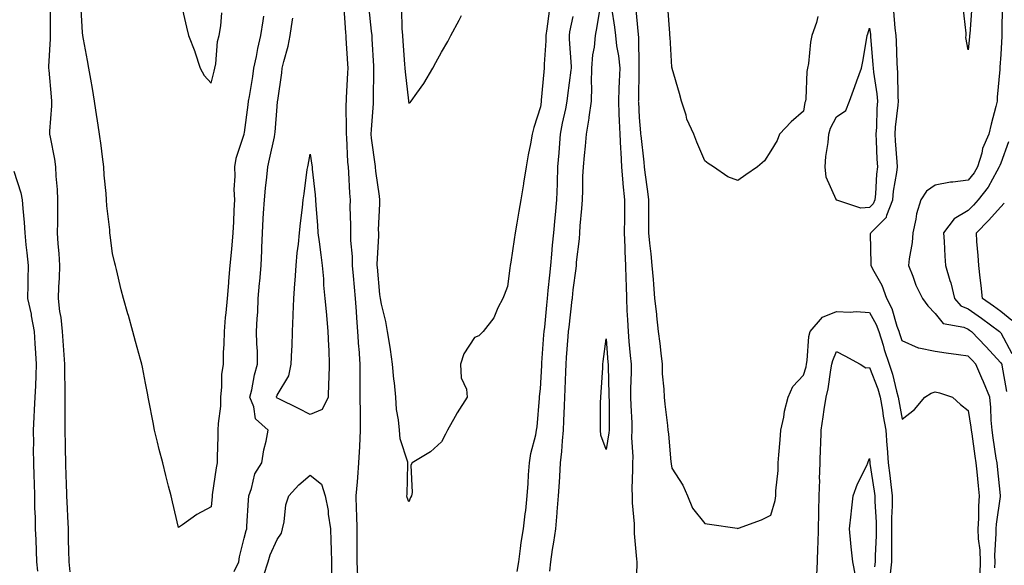
# Model space of a CAD drawing. Units: inches. Extents: x 952643 to 955283, y 7340138 to 7342778.
# Drawn here: x 954270 to 954569, y 7341601 to 7341767 of the extents above; entities that cross this region are included whole.
import ezdxf

# ---------------------------------------------------------------- set-up
doc = ezdxf.new("R2010")
doc.units = ezdxf.units.IN
doc.header["$MEASUREMENT"] = 0
doc.layers.add('Contour_95267340', color=7, linetype='Continuous', true_color=0x57ac27)

msp = doc.modelspace()

# ---------------------------------------------------------------- linework, layer by layer
at = {"layer": 'Contour_95267340'}
for points in [[(954279.12, 7341770.85, 3322), (954279.08, 7341762.94, 3322), (954279.09, 7341761.92, 3322), (954279.1, 7341760.87, 3322), (954278.58, 7341752.45, 3322), (954278.59, 7341751.92, 3322), (954278.65, 7341751.32, 3322), (954279.4, 7341743.26, 3322), (954279.52, 7341741.92, 3322), (954279.52, 7341740.45, 3322), (954278.88, 7341732.75, 3322), (954278.88, 7341731.92, 3322), (954279.03, 7341730.94, 3322), (954280.42, 7341724.29, 3322), (954280.74, 7341721.92, 3322), (954280.83, 7341719.13, 3322), (954281.16, 7341715.03, 3322), (954281.26, 7341711.92, 3322), (954281.25, 7341708.72, 3322), (954281.25, 7341705.13, 3322), (954281.24, 7341701.92, 3322), (954281.44, 7341698.53, 3322), (954281.74, 7341695.61, 3322), (954281.93, 7341691.92, 3322), (954281.82, 7341688.15, 3322), (954281.62, 7341685.49, 3322), (954281.51, 7341681.92, 3322), (954281.95, 7341678.02, 3322), (954282.28, 7341676.14, 3322), (954282.69, 7341671.92, 3322), (954283.41, 7341661.92, 3322), (954283.44, 7341657.31, 3322), (954283.48, 7341656.49, 3322), (954283.51, 7341651.92, 3322), (954283.5, 7341647.37, 3322), (954283.55, 7341646.43, 3322), (954283.54, 7341641.92, 3322), (954283.6, 7341637.47, 3322), (954283.65, 7341636.32, 3322), (954283.7, 7341631.92, 3322), (954283.85, 7341627.73, 3322), (954283.91, 7341626.06, 3322), (954284.07, 7341621.92, 3322), (954284.24, 7341618.11, 3322), (954284.31, 7341615.66, 3322), (954284.49, 7341611.92, 3322), (954284.58, 7341608.45, 3322), (954284.68, 7341605.29, 3322), (954284.78, 7341601.92, 3322), (954285.01, 7341598.88, 3322)], [(954343.87, 7341767.74, 3323), (954343.66, 7341766.31, 3323), (954343.01, 7341761.92, 3323), (954342.08, 7341757.89, 3323), (954341.65, 7341755.52, 3323), (954340.88, 7341751.92, 3323), (954340.53, 7341749.44, 3323), (954339.5, 7341743.37, 3323), (954339.28, 7341741.92, 3323), (954339.16, 7341740.81, 3323), (954338.05, 7341732.39, 3323), (954337.97, 7341732, 3323), (954337.94, 7341731.92, 3323), (954337.91, 7341731.78, 3323), (954335.53, 7341724.43, 3323), (954335.09, 7341721.92, 3323), (954335.24, 7341719.11, 3323), (954334.92, 7341715.04, 3323), (954335.05, 7341711.92, 3323), (954334.91, 7341708.78, 3323), (954334.76, 7341705.22, 3323), (954334.59, 7341701.92, 3323), (954334.26, 7341698.13, 3323), (954334.07, 7341695.9, 3323), (954333.71, 7341691.92, 3323), (954333.29, 7341687.16, 3323), (954333.25, 7341686.72, 3323), (954332.82, 7341681.92, 3323), (954332.42, 7341677.55, 3323), (954332.29, 7341676.16, 3323), (954331.91, 7341671.92, 3323), (954331.9, 7341668.08, 3323), (954331.64, 7341665.51, 3323), (954331.62, 7341661.92, 3323), (954331.19, 7341658.78, 3323), (954331.17, 7341655.04, 3323), (954330.83, 7341651.92, 3323), (954330.81, 7341649.16, 3323), (954330.09, 7341643.96, 3323), (954330.07, 7341641.92, 3323), (954329.99, 7341639.97, 3323), (954329.87, 7341633.74, 3323), (954329.8, 7341631.92, 3323), (954329.54, 7341630.42, 3323), (954328.33, 7341622.2, 3323), (954328.28, 7341621.92, 3323), (954328.27, 7341621.7, 3323), (954328.05, 7341618.58, 3323), (954323.68, 7341616.29, 3323), (954319.26, 7341613.13, 3323), (954318.05, 7341612.32, 3323), (954316.25, 7341620.12, 3323), (954315.84, 7341621.92, 3323), (954315.08, 7341624.88, 3323), (954314.23, 7341628.1, 3323), (954313.29, 7341631.92, 3323), (954312.18, 7341636.06, 3323), (954311.72, 7341638.25, 3323), (954310.81, 7341641.92, 3323), (954310.35, 7341644.22, 3323), (954309.09, 7341650.87, 3323), (954308.89, 7341651.92, 3323), (954308.77, 7341652.64, 3323), (954308.05, 7341656.23, 3323), (954307.15, 7341661.02, 3323), (954306.97, 7341661.92, 3323), (954306.54, 7341663.43, 3323), (954305.03, 7341668.9, 3323), (954304.15, 7341671.92, 3323), (954302.87, 7341676.74, 3323), (954302.71, 7341677.27, 3323), (954301.33, 7341681.92, 3323), (954300.69, 7341684.56, 3323), (954299.18, 7341690.78, 3323), (954298.91, 7341691.92, 3323), (954298.75, 7341692.62, 3323), (954298.05, 7341695.64, 3323), (954297.27, 7341701.13, 3323), (954297.21, 7341701.92, 3323), (954297.16, 7341702.81, 3323), (954296.27, 7341710.14, 3323), (954296.18, 7341711.92, 3323), (954296.1, 7341713.88, 3323), (954295.51, 7341719.38, 3323), (954295.4, 7341721.92, 3323), (954295.01, 7341724.96, 3323), (954294.55, 7341728.42, 3323), (954294.1, 7341731.92, 3323), (954293.38, 7341736.59, 3323), (954293.28, 7341737.15, 3323), (954292.58, 7341741.92, 3323), (954291.89, 7341745.76, 3323), (954291.39, 7341748.58, 3323), (954290.79, 7341751.92, 3323), (954290.38, 7341754.25, 3323), (954289.24, 7341760.73, 3323), (954289.04, 7341761.92, 3323), (954288.93, 7341762.79, 3323), (954288.38, 7341771.59, 3323)], [(954318.95, 7341771.02, 3324), (954320.53, 7341764.4, 3324), (954321.12, 7341761.92, 3324), (954323.01, 7341756.96, 3324), (954323.03, 7341756.91, 3324), (954324.65, 7341751.92, 3324), (954325.85, 7341749.72, 3324), (954328.05, 7341747.43, 3324), (954328.91, 7341751.06, 3324), (954329.13, 7341751.92, 3324), (954329.37, 7341753.24, 3324), (954329.97, 7341760, 3324), (954330.4, 7341761.92, 3324), (954330.89, 7341764.76, 3324), (954331.24, 7341768.73, 3324)], [(954368.25, 7341771.72, 3322), (954368.82, 7341762.69, 3322), (954368.88, 7341761.92, 3322), (954368.94, 7341761.03, 3322), (954369.44, 7341753.3, 3322), (954369.51, 7341751.92, 3322), (954369.47, 7341750.5, 3322), (954369.04, 7341742.9, 3322), (954369, 7341741.92, 3322), (954368.97, 7341741.01, 3322), (954369.04, 7341732.9, 3322), (954369, 7341731.92, 3322), (954369.09, 7341730.88, 3322), (954369.47, 7341723.34, 3322), (954369.6, 7341721.92, 3322), (954369.73, 7341720.24, 3322), (954370.03, 7341713.91, 3322), (954370.2, 7341711.92, 3322), (954370.18, 7341709.79, 3322), (954370.32, 7341704.19, 3322), (954370.31, 7341701.92, 3322), (954370.37, 7341699.6, 3322), (954370.82, 7341694.69, 3322), (954370.89, 7341691.92, 3322), (954371.13, 7341688.84, 3322), (954371.49, 7341685.36, 3322), (954371.73, 7341681.92, 3322), (954372.04, 7341677.93, 3322), (954372.13, 7341676, 3322), (954372.47, 7341671.92, 3322), (954372.83, 7341667.14, 3322), (954372.85, 7341666.72, 3322), (954373.23, 7341661.92, 3322), (954373.19, 7341657.05, 3322), (954373.19, 7341656.78, 3322), (954373.14, 7341651.92, 3322), (954373.25, 7341647.12, 3322), (954373.24, 7341646.74, 3322), (954373.33, 7341641.92, 3322), (954373.06, 7341636.93, 3322), (954373.06, 7341636.91, 3322), (954372.79, 7341631.92, 3322), (954372.46, 7341627.51, 3322), (954372.34, 7341626.21, 3322), (954372.01, 7341621.92, 3322), (954372.1, 7341617.87, 3322), (954372.16, 7341616.03, 3322), (954372.25, 7341611.92, 3322), (954372.27, 7341607.71, 3322), (954372.29, 7341606.16, 3322), (954372.31, 7341601.92, 3322), (954372.45, 7341597.52, 3322)], [(954430.69, 7341769.28, 3323), (954430.02, 7341763.89, 3323), (954429.7, 7341761.92, 3323), (954429.71, 7341760.26, 3323), (954429.23, 7341753.11, 3323), (954429.24, 7341751.92, 3323), (954429.11, 7341750.86, 3323), (954428.31, 7341742.18, 3323), (954428.28, 7341741.92, 3323), (954428.25, 7341741.72, 3323), (954428.05, 7341740.15, 3323), (954426.04, 7341733.93, 3323), (954425.6, 7341731.92, 3323), (954425.04, 7341728.91, 3323), (954424.38, 7341725.59, 3323), (954423.72, 7341721.92, 3323), (954422.94, 7341717.03, 3323), (954422.9, 7341716.77, 3323), (954422.11, 7341711.92, 3323), (954421.47, 7341708.5, 3323), (954420.92, 7341704.79, 3323), (954420.42, 7341701.92, 3323), (954420.06, 7341699.9, 3323), (954419.09, 7341692.96, 3323), (954418.92, 7341691.92, 3323), (954418.79, 7341691.18, 3323), (954418.05, 7341685.55, 3323), (954417.04, 7341682.93, 3323), (954416.65, 7341681.92, 3323), (954415.17, 7341679.04, 3323), (954413.94, 7341676.04, 3323), (954410.66, 7341671.92, 3323), (954409.38, 7341670.59, 3323), (954408.05, 7341670.11, 3323), (954404.84, 7341665.13, 3323), (954403.82, 7341661.92, 3323), (954403.98, 7341657.85, 3323), (954405.57, 7341654.4, 3323), (954405.8, 7341651.92, 3323), (954402.79, 7341647.19, 3323), (954402.16, 7341646.04, 3323), (954399.84, 7341641.92, 3323), (954399.26, 7341640.71, 3323), (954398.05, 7341638.4, 3323), (954394.67, 7341635.3, 3323), (954389.09, 7341631.92, 3323), (954388.72, 7341631.25, 3323), (954389.1, 7341622.97, 3323), (954388.84, 7341621.92, 3323), (954388.57, 7341621.4, 3323), (954388.05, 7341620.14, 3323), (954387.6, 7341621.47, 3323), (954387.51, 7341621.92, 3323), (954387.59, 7341622.38, 3323), (954387.77, 7341631.64, 3323), (954387.81, 7341631.92, 3323), (954387.78, 7341632.19, 3323), (954385.41, 7341639.28, 3323), (954385.23, 7341641.92, 3323), (954384.97, 7341644.99, 3323), (954384.33, 7341648.2, 3323), (954384.09, 7341651.92, 3323), (954383.69, 7341656.28, 3323), (954383.54, 7341657.4, 3323), (954383.16, 7341661.92, 3323), (954382.52, 7341666.39, 3323), (954382.27, 7341667.7, 3323), (954381.6, 7341671.92, 3323), (954381.07, 7341674.93, 3323), (954379.78, 7341680.2, 3323), (954379.43, 7341681.92, 3323), (954379.28, 7341683.15, 3323), (954378.52, 7341691.45, 3323), (954378.46, 7341691.92, 3323), (954378.45, 7341692.32, 3323), (954378.95, 7341701.02, 3323), (954378.91, 7341701.92, 3323), (954378.89, 7341702.76, 3323), (954379.28, 7341710.69, 3323), (954379.25, 7341711.92, 3323), (954379.15, 7341713.02, 3323), (954378.05, 7341720.67, 3323), (954377.93, 7341721.8, 3323), (954377.92, 7341721.92, 3323), (954377.9, 7341722.06, 3323), (954376.76, 7341730.63, 3323), (954376.64, 7341731.92, 3323), (954376.69, 7341733.28, 3323), (954377.32, 7341741.19, 3323), (954377.35, 7341741.92, 3323), (954377.37, 7341742.6, 3323), (954377.45, 7341751.32, 3323), (954377.47, 7341751.92, 3323), (954377.43, 7341752.54, 3323), (954376.96, 7341760.83, 3323), (954376.89, 7341761.92, 3323), (954376.78, 7341763.19, 3323), (954376.07, 7341769.94, 3323)], [(954385.83, 7341769.7, 3324), (954386, 7341763.97, 3324), (954386.16, 7341761.92, 3324), (954386.28, 7341760.15, 3324), (954386.77, 7341753.19, 3324), (954386.87, 7341751.92, 3324), (954386.92, 7341750.79, 3324), (954387.94, 7341742.03, 3324), (954387.94, 7341741.82, 3324), (954388.05, 7341741.27, 3324), (954388.44, 7341741.53, 3324), (954388.74, 7341741.92, 3324), (954390.49, 7341744.36, 3324), (954392.67, 7341747.3, 3324), (954395.38, 7341751.92, 3324), (954396.26, 7341753.71, 3324), (954398.05, 7341756.78, 3324), (954399.89, 7341760.08, 3324), (954400.87, 7341761.92, 3324), (954403.38, 7341766.58, 3324), (954404.11, 7341767.98, 3324)], [(954430.97, 7341599, 3321), (954431.19, 7341601.92, 3321), (954431.78, 7341605.65, 3321), (954432.13, 7341607.84, 3321), (954432.77, 7341611.92, 3321), (954433.17, 7341616.8, 3321), (954433.19, 7341617.06, 3321), (954433.59, 7341621.92, 3321), (954433.83, 7341626.14, 3321), (954433.97, 7341627.83, 3321), (954434.21, 7341631.92, 3321), (954434.59, 7341635.37, 3321), (954434.76, 7341638.62, 3321), (954435.09, 7341641.92, 3321), (954435.21, 7341644.76, 3321), (954435.4, 7341649.27, 3321), (954435.52, 7341651.92, 3321), (954435.62, 7341654.35, 3321), (954435.78, 7341659.65, 3321), (954435.88, 7341661.92, 3321), (954436.04, 7341663.94, 3321), (954436.53, 7341670.39, 3321), (954436.64, 7341671.92, 3321), (954436.77, 7341673.19, 3321), (954437.76, 7341681.63, 3321), (954437.8, 7341681.92, 3321), (954437.82, 7341682.15, 3321), (954438.05, 7341684.55, 3321), (954438.93, 7341691.05, 3321), (954439, 7341691.92, 3321), (954439.07, 7341692.94, 3321), (954439.91, 7341700.07, 3321), (954440, 7341701.92, 3321), (954440.12, 7341703.99, 3321), (954440.69, 7341709.28, 3321), (954440.82, 7341711.92, 3321), (954441, 7341714.87, 3321), (954440.98, 7341719, 3321), (954441.18, 7341721.92, 3321), (954441.48, 7341725.35, 3321), (954441.78, 7341728.19, 3321), (954442.09, 7341731.92, 3321), (954442.86, 7341736.73, 3321), (954442.93, 7341737.03, 3321), (954443.59, 7341741.92, 3321), (954443.7, 7341746.27, 3321), (954443.62, 7341747.49, 3321), (954443.71, 7341751.92, 3321), (954443.97, 7341756, 3321), (954444.48, 7341758.35, 3321), (954444.78, 7341761.92, 3321), (954445.33, 7341764.64, 3321), (954446.27, 7341770.15, 3321)], [(954449.64, 7341770.33, 3321), (954450.56, 7341764.43, 3321), (954450.87, 7341761.92, 3321), (954451.24, 7341758.73, 3321), (954451.84, 7341755.71, 3321), (954452.2, 7341751.92, 3321), (954452.05, 7341747.92, 3321), (954451.92, 7341745.79, 3321), (954451.76, 7341741.92, 3321), (954451.93, 7341738.04, 3321), (954452.01, 7341735.88, 3321), (954452.18, 7341731.92, 3321), (954452.42, 7341727.55, 3321), (954452.47, 7341726.34, 3321), (954452.71, 7341721.92, 3321), (954453.14, 7341717.01, 3321), (954453.16, 7341716.81, 3321), (954453.59, 7341711.92, 3321), (954453.58, 7341707.45, 3321), (954453.58, 7341706.39, 3321), (954453.57, 7341701.92, 3321), (954453.69, 7341697.56, 3321), (954453.76, 7341696.2, 3321), (954453.9, 7341691.92, 3321), (954454.02, 7341687.89, 3321), (954454.09, 7341685.88, 3321), (954454.21, 7341681.92, 3321), (954454.37, 7341678.23, 3321), (954454.57, 7341675.39, 3321), (954454.74, 7341671.92, 3321), (954454.98, 7341668.85, 3321), (954455.38, 7341664.58, 3321), (954455.61, 7341661.92, 3321), (954455.62, 7341659.48, 3321), (954455.46, 7341654.51, 3321), (954455.46, 7341651.92, 3321), (954455.53, 7341649.4, 3321), (954455.82, 7341644.14, 3321), (954455.89, 7341641.92, 3321), (954455.78, 7341639.65, 3321), (954456.15, 7341633.82, 3321), (954456.03, 7341631.92, 3321), (954456.1, 7341629.97, 3321), (954455.88, 7341624.09, 3321), (954455.95, 7341621.92, 3321), (954455.98, 7341619.85, 3321), (954456.53, 7341613.44, 3321), (954456.56, 7341611.92, 3321), (954456.61, 7341610.48, 3321), (954457.31, 7341602.66, 3321), (954457.34, 7341601.92, 3321), (954457.33, 7341601.2, 3321), (954457.02, 7341592.95, 3321)], [(954456.93, 7341770.8, 3322), (954457.79, 7341762.18, 3322), (954457.82, 7341761.92, 3322), (954457.84, 7341761.71, 3322), (954457.97, 7341752, 3322), (954457.98, 7341751.92, 3322), (954457.97, 7341751.85, 3322), (954457.83, 7341742.14, 3322), (954457.82, 7341741.92, 3322), (954457.83, 7341741.7, 3322), (954458.05, 7341736.92, 3322), (954458.46, 7341732.33, 3322), (954458.49, 7341731.92, 3322), (954458.54, 7341731.44, 3322), (954459.45, 7341723.32, 3322), (954459.57, 7341721.92, 3322), (954459.78, 7341720.19, 3322), (954460.58, 7341714.44, 3322), (954460.87, 7341711.92, 3322), (954460.9, 7341709.07, 3322), (954460.87, 7341704.75, 3322), (954460.91, 7341701.92, 3322), (954461.25, 7341698.72, 3322), (954461.58, 7341695.45, 3322), (954461.96, 7341691.92, 3322), (954462.31, 7341687.67, 3322), (954462.39, 7341686.26, 3322), (954462.76, 7341681.92, 3322), (954463.3, 7341677.17, 3322), (954463.36, 7341676.61, 3322), (954463.88, 7341671.92, 3322), (954464.35, 7341668.22, 3322), (954464.63, 7341665.33, 3322), (954465.05, 7341661.92, 3322), (954465.12, 7341659, 3322), (954465.62, 7341654.35, 3322), (954465.69, 7341651.92, 3322), (954465.92, 7341649.8, 3322), (954466.68, 7341643.28, 3322), (954466.84, 7341641.92, 3322), (954466.95, 7341640.82, 3322), (954467.75, 7341632.22, 3322), (954467.78, 7341631.92, 3322), (954467.79, 7341631.66, 3322), (954468.05, 7341630.31, 3322), (954471.32, 7341625.19, 3322), (954472.81, 7341621.92, 3322), (954474.31, 7341618.18, 3322), (954478.05, 7341613.56, 3322), (954479.47, 7341613.34, 3322), (954487.91, 7341612.06, 3322), (954488.05, 7341612.04, 3322), (954488.25, 7341612.12, 3322), (954495.29, 7341614.68, 3322), (954498.05, 7341616.03, 3322), (954499.46, 7341620.51, 3322), (954499.65, 7341621.92, 3322), (954499.62, 7341623.5, 3322), (954500.33, 7341629.65, 3322), (954500.3, 7341631.92, 3322), (954500.48, 7341634.35, 3322), (954500.97, 7341639.01, 3322), (954501.17, 7341641.92, 3322), (954502.01, 7341645.88, 3322), (954502.25, 7341647.72, 3322), (954503.37, 7341651.92, 3322), (954504.82, 7341655.15, 3322), (954508.05, 7341658.6, 3322), (954508.81, 7341661.16, 3322), (954508.96, 7341661.92, 3322), (954509.19, 7341663.06, 3322), (954509.6, 7341670.37, 3322), (954510.05, 7341671.92, 3322), (954513.75, 7341676.21, 3322), (954518.05, 7341677.97, 3322), (954522.23, 7341677.74, 3322), (954524.08, 7341677.95, 3322), (954528.05, 7341677.63, 3322), (954530.15, 7341674.02, 3322), (954530.95, 7341671.92, 3322), (954532.22, 7341667.75, 3322), (954532.59, 7341666.47, 3322), (954534.06, 7341661.92, 3322), (954535.07, 7341658.94, 3322), (954536.25, 7341653.72, 3322), (954536.77, 7341651.92, 3322), (954536.95, 7341650.82, 3322), (954538.05, 7341645.24, 3322), (954541.78, 7341648.19, 3322), (954544.86, 7341651.92, 3322), (954546.78, 7341653.18, 3322), (954548.05, 7341653.56, 3322), (954549.35, 7341653.22, 3322), (954553.27, 7341651.92, 3322), (954555.78, 7341649.65, 3322), (954558.05, 7341647.91, 3322), (954558.93, 7341642.8, 3322), (954559.01, 7341641.92, 3322), (954559.17, 7341640.8, 3322), (954560.12, 7341633.99, 3322), (954560.42, 7341631.92, 3322), (954560.69, 7341629.28, 3322), (954561.1, 7341624.97, 3322), (954561.41, 7341621.92, 3322), (954561.17, 7341618.8, 3322), (954561.21, 7341615.08, 3322), (954561.01, 7341611.92, 3322), (954561.14, 7341608.84, 3322), (954561.59, 7341605.45, 3322), (954561.7, 7341601.92, 3322), (954561.6, 7341598.37, 3322)], [(954512.37, 7341767.61, 3323), (954511.94, 7341765.8, 3323), (954510.51, 7341761.92, 3323), (954510.11, 7341759.86, 3323), (954509.52, 7341753.39, 3323), (954509.28, 7341751.92, 3323), (954509.06, 7341750.91, 3323), (954508.72, 7341742.59, 3323), (954508.62, 7341741.92, 3323), (954508.45, 7341741.52, 3323), (954508.05, 7341738.9, 3323), (954504.32, 7341735.66, 3323), (954500.76, 7341731.92, 3323), (954500, 7341729.97, 3323), (954498.05, 7341726.82, 3323), (954496.17, 7341723.8, 3323), (954494.04, 7341721.92, 3323), (954490.48, 7341719.49, 3323), (954488.05, 7341717.77, 3323), (954485, 7341718.87, 3323), (954480.63, 7341721.92, 3323), (954479.06, 7341722.93, 3323), (954478.05, 7341723.82, 3323), (954475.57, 7341729.43, 3323), (954474.72, 7341731.92, 3323), (954472.59, 7341736.46, 3323), (954472.33, 7341737.64, 3323), (954470.9, 7341741.92, 3323), (954470.37, 7341744.24, 3323), (954468.15, 7341751.83, 3323), (954468.12, 7341751.92, 3323), (954468.11, 7341751.98, 3323), (954468.05, 7341752.27, 3323), (954467.48, 7341761.35, 3323), (954467.45, 7341761.92, 3323), (954467.39, 7341762.58, 3323), (954466.76, 7341770.63, 3323)], [(954568.37, 7341771.6, 3324), (954568.29, 7341762.16, 3324), (954568.28, 7341761.92, 3324), (954568.28, 7341761.69, 3324), (954568.05, 7341756.07, 3324), (954567.7, 7341752.27, 3324), (954567.67, 7341751.92, 3324), (954567.66, 7341751.52, 3324), (954566.87, 7341743.1, 3324), (954566.84, 7341741.92, 3324), (954566.43, 7341740.3, 3324), (954565.08, 7341734.89, 3324), (954564.33, 7341731.92, 3324), (954562.46, 7341727.51, 3324), (954562.18, 7341726.06, 3324), (954560.92, 7341721.92, 3324), (954559.86, 7341720.11, 3324), (954558.05, 7341717.89, 3324), (954553.38, 7341717.26, 3324), (954552.72, 7341717.25, 3324), (954548.05, 7341716.4, 3324), (954545.42, 7341714.55, 3324), (954543.67, 7341711.92, 3324), (954542.35, 7341707.62, 3324), (954542.16, 7341706.03, 3324), (954541.21, 7341701.92, 3324), (954541.03, 7341698.94, 3324), (954540.14, 7341694.01, 3324), (954539.97, 7341691.92, 3324), (954541.23, 7341688.73, 3324), (954542.13, 7341686, 3324), (954544.15, 7341681.92, 3324), (954545.78, 7341679.66, 3324), (954548.05, 7341677.34, 3324), (954550.5, 7341674.37, 3324), (954556.78, 7341673.19, 3324), (954558.05, 7341672.63, 3324), (954558.47, 7341672.34, 3324), (954559.04, 7341671.92, 3324), (954563.49, 7341667.36, 3324), (954568.05, 7341662.38, 3324), (954568.21, 7341662.08, 3324), (954568.26, 7341661.92, 3324), (954568.28, 7341661.69, 3324), (954569.76, 7341653.63, 3324)], [(954559.2, 7341770.77, 3323), (954558.54, 7341762.4, 3323), (954558.51, 7341761.92, 3323), (954558.47, 7341761.5, 3323), (954558.05, 7341757.53, 3323), (954557.4, 7341761.27, 3323), (954557.46, 7341761.92, 3323), (954557.42, 7341762.55, 3323), (954556.6, 7341770.48, 3323)], [(954335.04, 7341598.91, 3322), (954336.36, 7341601.92, 3322), (954336.59, 7341603.38, 3322), (954338.05, 7341609.1, 3322), (954338.61, 7341611.37, 3322), (954338.81, 7341611.92, 3322), (954338.88, 7341612.75, 3322), (954339.36, 7341620.62, 3322), (954339.46, 7341621.92, 3322), (954340.31, 7341624.18, 3322), (954341.31, 7341628.65, 3322), (954343.35, 7341631.92, 3322), (954344.01, 7341635.96, 3322), (954344.69, 7341638.56, 3322), (954345.34, 7341641.92, 3322), (954341.5, 7341645.36, 3322), (954340.97, 7341649, 3322), (954339.76, 7341651.92, 3322), (954340.33, 7341654.19, 3322), (954341.22, 7341658.75, 3322), (954342.11, 7341661.92, 3322), (954342.06, 7341665.93, 3322), (954341.87, 7341668.1, 3322), (954341.82, 7341671.92, 3322), (954341.98, 7341675.85, 3322), (954342.16, 7341677.81, 3322), (954342.31, 7341681.92, 3322), (954342.73, 7341686.59, 3322), (954342.78, 7341687.19, 3322), (954343.2, 7341691.92, 3322), (954343.41, 7341696.56, 3322), (954343.42, 7341697.29, 3322), (954343.62, 7341701.92, 3322), (954343.84, 7341706.13, 3322), (954343.95, 7341707.82, 3322), (954344.16, 7341711.92, 3322), (954344.5, 7341715.47, 3322), (954344.92, 7341718.79, 3322), (954345.23, 7341721.92, 3322), (954345.74, 7341724.23, 3322), (954347.22, 7341731.09, 3322), (954347.4, 7341731.92, 3322), (954347.46, 7341732.51, 3322), (954348.05, 7341740.27, 3322), (954348.2, 7341741.78, 3322), (954348.21, 7341741.92, 3322), (954348.22, 7341742.09, 3322), (954349.46, 7341750.52, 3322), (954349.59, 7341751.92, 3322), (954350.06, 7341753.93, 3322), (954351.38, 7341758.59, 3322), (954352.06, 7341761.92, 3322), (954352.73, 7341766.6, 3322), (954352.82, 7341767.16, 3322)], [(954421.05, 7341598.92, 3322), (954421.46, 7341601.92, 3322), (954422.06, 7341605.94, 3322), (954422.25, 7341607.72, 3322), (954422.97, 7341611.92, 3322), (954423.48, 7341616.5, 3322), (954423.59, 7341617.46, 3322), (954424.09, 7341621.92, 3322), (954424.33, 7341625.64, 3322), (954424.48, 7341628.35, 3322), (954424.71, 7341631.92, 3322), (954425.16, 7341634.81, 3322), (954426.65, 7341640.53, 3322), (954426.92, 7341641.92, 3322), (954427.04, 7341642.93, 3322), (954427.76, 7341651.63, 3322), (954427.79, 7341651.92, 3322), (954427.82, 7341652.15, 3322), (954428.05, 7341654.51, 3322), (954428.45, 7341661.52, 3322), (954428.46, 7341661.92, 3322), (954428.5, 7341662.37, 3322), (954429.14, 7341670.83, 3322), (954429.23, 7341671.92, 3322), (954429.37, 7341673.24, 3322), (954430.02, 7341679.94, 3322), (954430.24, 7341681.92, 3322), (954430.47, 7341684.34, 3322), (954430.91, 7341689.05, 3322), (954431.19, 7341691.92, 3322), (954431.52, 7341695.39, 3322), (954431.78, 7341698.18, 3322), (954432.14, 7341701.92, 3322), (954432.57, 7341706.44, 3322), (954432.65, 7341707.32, 3322), (954433.1, 7341711.92, 3322), (954433.25, 7341716.73, 3322), (954433.24, 7341717.11, 3322), (954433.37, 7341721.92, 3322), (954433.72, 7341726.24, 3322), (954433.85, 7341727.72, 3322), (954434.19, 7341731.92, 3322), (954434.75, 7341735.22, 3322), (954435.75, 7341739.62, 3322), (954436.17, 7341741.92, 3322), (954436.37, 7341743.6, 3322), (954437.46, 7341751.34, 3322), (954437.54, 7341751.92, 3322), (954437.53, 7341752.44, 3322), (954436.88, 7341760.75, 3322), (954436.87, 7341761.92, 3322), (954437.03, 7341762.94, 3322), (954438.05, 7341767.66, 3322)], [(954566.22, 7341600.09, 3323), (954566.27, 7341601.92, 3323), (954566.21, 7341603.76, 3323), (954566.61, 7341610.49, 3323), (954566.57, 7341611.92, 3323), (954566.65, 7341613.32, 3323), (954567.9, 7341621.77, 3323), (954567.91, 7341621.92, 3323), (954567.89, 7341622.08, 3323), (954566.95, 7341630.82, 3323), (954566.84, 7341631.92, 3323), (954566.63, 7341633.34, 3323), (954565.68, 7341639.55, 3323), (954565.34, 7341641.92, 3323), (954565.05, 7341644.91, 3323), (954564.94, 7341648.82, 3323), (954564.62, 7341651.92, 3323), (954562.75, 7341656.62, 3323), (954562.23, 7341657.74, 3323), (954560.4, 7341661.92, 3323), (954559.28, 7341663.15, 3323), (954558.05, 7341664.4, 3323), (954555.14, 7341664.84, 3323), (954551.42, 7341665.29, 3323), (954548.05, 7341665.82, 3323), (954543.1, 7341666.87, 3323), (954542.99, 7341666.86, 3323), (954538.05, 7341669.02, 3323), (954537.32, 7341671.19, 3323), (954537.09, 7341671.92, 3323), (954536.51, 7341673.46, 3323), (954534.94, 7341678.81, 3323), (954533.36, 7341681.92, 3323), (954531.98, 7341685.84, 3323), (954529.09, 7341690.88, 3323), (954528.58, 7341691.92, 3323), (954528.64, 7341692.51, 3323), (954528.42, 7341701.54, 3323), (954528.47, 7341701.92, 3323), (954533.3, 7341706.66, 3323), (954533.36, 7341707.23, 3323), (954535.13, 7341711.92, 3323), (954535.41, 7341714.56, 3323), (954536.39, 7341720.26, 3323), (954536.59, 7341721.92, 3323), (954536.5, 7341723.47, 3323), (954536, 7341729.86, 3323), (954535.88, 7341731.92, 3323), (954536.02, 7341733.96, 3323), (954536.78, 7341740.65, 3323), (954536.87, 7341741.92, 3323), (954536.77, 7341743.19, 3323), (954536.71, 7341750.59, 3323), (954536.59, 7341751.92, 3323), (954536.51, 7341753.46, 3323), (954536.25, 7341760.13, 3323), (954536.15, 7341761.92, 3323), (954535.89, 7341764.07, 3323), (954535.43, 7341769.31, 3323)], [(954570.37, 7341729.59, 3325), (954568.05, 7341723.1, 3325), (954567.65, 7341722.32, 3325), (954567.53, 7341721.92, 3325), (954566.78, 7341720.65, 3325), (954564.18, 7341715.79, 3325), (954561.16, 7341711.92, 3325), (954559.67, 7341710.29, 3325), (954558.05, 7341708.65, 3325), (954553.79, 7341706.18, 3325), (954550.58, 7341701.92, 3325), (954550.77, 7341699.2, 3325), (954550.97, 7341694.84, 3325), (954551.2, 7341691.92, 3325), (954552.54, 7341687.43, 3325), (954552.84, 7341686.71, 3325), (954553.89, 7341681.92, 3325), (954555.85, 7341679.73, 3325), (954558.05, 7341678.75, 3325), (954562.08, 7341675.95, 3325), (954567.6, 7341671.92, 3325), (954567.83, 7341671.69, 3325), (954568.05, 7341671.44, 3325), (954571.34, 7341665.21, 3325)], [(954268.05, 7341720.62, 3321), (954270.17, 7341714.04, 3321), (954270.56, 7341711.92, 3321), (954270.72, 7341709.25, 3321), (954271.18, 7341705.05, 3321), (954271.35, 7341701.92, 3321), (954271.72, 7341698.25, 3321), (954271.97, 7341695.84, 3321), (954272.36, 7341691.92, 3321), (954272.27, 7341687.7, 3321), (954272.31, 7341686.18, 3321), (954272.23, 7341681.92, 3321), (954273.26, 7341677.13, 3321), (954273.33, 7341676.64, 3321), (954274.25, 7341671.92, 3321), (954274.43, 7341668.29, 3321), (954274.63, 7341665.33, 3321), (954274.81, 7341661.92, 3321), (954274.68, 7341658.55, 3321), (954274.57, 7341655.39, 3321), (954274.44, 7341651.92, 3321), (954274.2, 7341648.08, 3321), (954274.11, 7341645.85, 3321), (954273.88, 7341641.92, 3321), (954273.96, 7341637.83, 3321), (954273.94, 7341636.03, 3321), (954274.02, 7341631.92, 3321), (954274.11, 7341627.98, 3321), (954274.18, 7341625.79, 3321), (954274.28, 7341621.92, 3321), (954274.35, 7341618.22, 3321), (954274.49, 7341615.48, 3321), (954274.55, 7341611.92, 3321), (954274.69, 7341608.57, 3321), (954274.78, 7341605.19, 3321), (954274.91, 7341601.92, 3321), (954275.21, 7341599.08, 3321)], [(954571.35, 7341675.22, 3326), (954568.05, 7341677.96, 3326), (954565.76, 7341679.63, 3326), (954562.42, 7341681.92, 3326), (954561.98, 7341685.84, 3326), (954561.72, 7341688.25, 3326), (954561.31, 7341691.92, 3326), (954561.13, 7341695, 3326), (954560.74, 7341699.23, 3326), (954560.57, 7341701.92, 3326), (954564.29, 7341705.68, 3326), (954568.05, 7341709.82, 3326), (954569.06, 7341710.91, 3326)], [(954512.05, 7341597.92, 3321), (954512.24, 7341601.92, 3321), (954512.38, 7341606.25, 3321), (954512.51, 7341607.46, 3321), (954512.63, 7341611.92, 3321), (954512.73, 7341616.59, 3321), (954512.73, 7341617.25, 3321), (954512.83, 7341621.92, 3321), (954512.94, 7341626.82, 3321), (954512.93, 7341627.04, 3321), (954513.08, 7341631.92, 3321), (954513.23, 7341636.74, 3321), (954513.25, 7341637.12, 3321), (954513.39, 7341641.92, 3321), (954514.04, 7341645.93, 3321), (954514.33, 7341648.2, 3321), (954514.9, 7341651.92, 3321), (954515.5, 7341654.47, 3321), (954516.32, 7341660.19, 3321), (954516.67, 7341661.92, 3321), (954516.9, 7341663.07, 3321), (954518.05, 7341665.82, 3321), (954520.58, 7341664.45, 3321), (954525.27, 7341661.92, 3321), (954527.02, 7341660.89, 3321), (954528.05, 7341660.9, 3321), (954530.62, 7341654.49, 3321), (954531.35, 7341651.92, 3321), (954532.01, 7341647.96, 3321), (954532.27, 7341646.14, 3321), (954533.01, 7341641.92, 3321), (954533.37, 7341637.25, 3321), (954533.42, 7341636.55, 3321), (954533.78, 7341631.92, 3321), (954534.28, 7341628.15, 3321), (954534.54, 7341625.43, 3321), (954534.98, 7341621.92, 3321), (954534.98, 7341618.85, 3321), (954534.77, 7341615.2, 3321), (954534.78, 7341611.92, 3321), (954534.73, 7341608.6, 3321), (954534.79, 7341605.18, 3321), (954534.75, 7341601.92, 3321), (954534.38, 7341598.25, 3321)], [(954523.82, 7341597.69, 3320), (954523.01, 7341601.92, 3320), (954522.52, 7341606.4, 3320), (954522.42, 7341607.55, 3320), (954521.96, 7341611.92, 3320), (954522.49, 7341616.36, 3320), (954522.57, 7341617.4, 3320), (954523.17, 7341621.92, 3320), (954524.4, 7341625.57, 3320), (954527.29, 7341631.15, 3320), (954527.62, 7341631.92, 3320), (954527.69, 7341632.28, 3320), (954528.05, 7341633.29, 3320), (954528.16, 7341632.03, 3320), (954528.17, 7341631.92, 3320), (954528.19, 7341631.78, 3320), (954529.52, 7341623.4, 3320), (954529.71, 7341621.92, 3320), (954529.71, 7341620.26, 3320), (954530.09, 7341613.96, 3320), (954530.09, 7341611.92, 3320), (954530.07, 7341609.9, 3320), (954529.81, 7341603.68, 3320), (954529.79, 7341601.92, 3320), (954529.63, 7341600.34, 3320)], [(954344.01, 7341597.87, 3321), (954345.34, 7341601.92, 3321), (954345.98, 7341603.99, 3321), (954348.05, 7341608.62, 3321), (954349.35, 7341610.62, 3321), (954349.71, 7341611.92, 3321), (954350.21, 7341614.08, 3321), (954350.74, 7341619.23, 3321), (954351.62, 7341621.92, 3321), (954354.69, 7341625.28, 3321), (954358.05, 7341628.2, 3321), (954361.57, 7341625.44, 3321), (954362.61, 7341621.92, 3321), (954363.57, 7341617.43, 3321), (954363.61, 7341616.37, 3321), (954364.31, 7341611.92, 3321), (954364.41, 7341608.28, 3321), (954364.46, 7341605.51, 3321), (954364.55, 7341601.92, 3321), (954364.61, 7341598.48, 3321)]]:
    msp.add_polyline3d(points, dxfattribs=at)
for points in [[(954528.05, 7341709.55, 3322), (954525.47, 7341709.34, 3322), (954518.13, 7341711.84, 3322), (954518.05, 7341711.82, 3322), (954518, 7341711.87, 3322), (954517.99, 7341711.92, 3322), (954517.97, 7341712, 3322), (954514.94, 7341718.81, 3322), (954514.56, 7341721.92, 3322), (954514.85, 7341725.13, 3322), (954515.5, 7341729.38, 3322), (954515.76, 7341731.92, 3322), (954516.26, 7341733.71, 3322), (954518.05, 7341737.12, 3322), (954520.9, 7341739.06, 3322), (954521.98, 7341741.92, 3322), (954523.61, 7341746.36, 3322), (954524.25, 7341748.12, 3322), (954525.65, 7341751.92, 3322), (954526.05, 7341753.92, 3322), (954527.27, 7341761.14, 3322), (954527.42, 7341761.92, 3322), (954527.58, 7341762.39, 3322), (954528.05, 7341764.12, 3322), (954528.34, 7341762.21, 3322), (954528.37, 7341761.92, 3322), (954528.4, 7341761.57, 3322), (954529.1, 7341752.98, 3322), (954529.17, 7341751.92, 3322), (954529.28, 7341750.69, 3322), (954530.32, 7341744.18, 3322), (954530.49, 7341741.92, 3322), (954530.33, 7341739.65, 3322), (954530.17, 7341734.04, 3322), (954530.03, 7341731.92, 3322), (954530.15, 7341729.82, 3322), (954530.36, 7341724.23, 3322), (954530.5, 7341721.92, 3322), (954530.24, 7341719.73, 3322), (954529.9, 7341713.76, 3322), (954529.69, 7341711.92, 3322), (954529.24, 7341710.73, 3322)], [(954358.05, 7341646.68, 3321), (954354.57, 7341648.45, 3321), (954348.57, 7341651.41, 3321), (954348.05, 7341651.66, 3321), (954347.91, 7341651.79, 3321), (954347.86, 7341651.92, 3321), (954347.9, 7341652.07, 3321), (954348.05, 7341652.54, 3321), (954351.57, 7341658.41, 3321), (954352.35, 7341661.92, 3321), (954352.49, 7341666.36, 3321), (954352.57, 7341667.4, 3321), (954352.71, 7341671.92, 3321), (954352.91, 7341676.78, 3321), (954352.91, 7341677.06, 3321), (954353.15, 7341681.92, 3321), (954353.47, 7341686.5, 3321), (954353.5, 7341687.36, 3321), (954353.79, 7341691.92, 3321), (954354.11, 7341695.85, 3321), (954354.54, 7341698.41, 3321), (954354.88, 7341701.92, 3321), (954355.19, 7341704.79, 3321), (954355.72, 7341709.59, 3321), (954355.97, 7341711.92, 3321), (954356.25, 7341713.72, 3321), (954357.22, 7341721.09, 3321), (954357.35, 7341721.92, 3321), (954357.48, 7341722.49, 3321), (954358.05, 7341725.84, 3321), (954358.6, 7341722.47, 3321), (954358.67, 7341721.92, 3321), (954358.72, 7341721.25, 3321), (954359.57, 7341713.44, 3321), (954359.7, 7341711.92, 3321), (954359.81, 7341710.16, 3321), (954360.32, 7341704.19, 3321), (954360.44, 7341701.92, 3321), (954360.8, 7341699.17, 3321), (954361.33, 7341695.21, 3321), (954361.75, 7341691.92, 3321), (954362.1, 7341687.87, 3321), (954362.14, 7341686.01, 3321), (954362.54, 7341681.92, 3321), (954363.02, 7341676.95, 3321), (954363.03, 7341676.9, 3321), (954363.48, 7341671.92, 3321), (954363.64, 7341667.51, 3321), (954363.73, 7341666.23, 3321), (954363.9, 7341661.92, 3321), (954363.74, 7341657.61, 3321), (954363.67, 7341656.3, 3321), (954363.51, 7341651.92, 3321), (954361.77, 7341648.2, 3321)], [(954448.05, 7341636.03, 3320), (954446.48, 7341640.35, 3320), (954446.31, 7341641.92, 3320), (954446.37, 7341643.6, 3320), (954446.34, 7341650.22, 3320), (954446.4, 7341651.92, 3320), (954446.49, 7341653.48, 3320), (954446.99, 7341660.85, 3320), (954447.04, 7341661.92, 3320), (954447.16, 7341662.81, 3320), (954448.05, 7341669.62, 3320), (954448.56, 7341662.43, 3320), (954448.61, 7341661.92, 3320), (954448.61, 7341661.36, 3320), (954448.91, 7341652.78, 3320), (954448.91, 7341651.92, 3320), (954448.94, 7341651.03, 3320), (954448.92, 7341642.79, 3320), (954448.95, 7341641.92, 3320), (954448.9, 7341641.07, 3320)]]:
    msp.add_polyline3d(points, close=True, dxfattribs=at)

doc.saveas('drawing.dxf')
